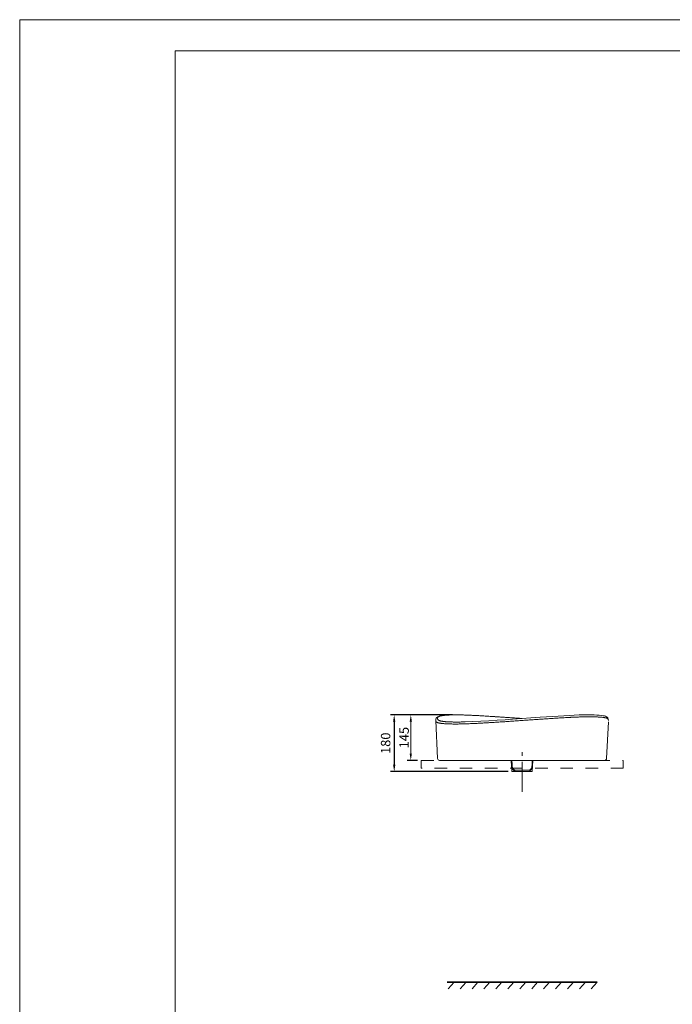
# Model space of a CAD drawing. Units: millimetres. Extents: x 52067 to 56217, y -812 to 5038.
# Drawn here: x 52067 to 54142, y 1906 to 5038 of the extents above; entities that cross this region are included whole.
import ezdxf

# ---------------------------------------------------------------- set-up
doc = ezdxf.new("R2010")
doc.units = ezdxf.units.MM
doc.header["$PDMODE"] = 35
doc.linetypes.add('CENTER', pattern=[50.800000000000004, 31.75, -6.35, 6.35, -6.35])
doc.linetypes.add('HIDDEN', pattern=[0.2, 0.1, -0.1])
doc.layers.get('Defpoints').update_dxf_attribs({"color": 9, "lineweight": 18})
for name, color, linetype, lineweight in [('11111中心线', 1, 'CENTER', 5), ('11111地面', 4, 'Continuous', 5), ('11111外轮廓线', 255, 'Continuous', 5), ('11111尺寸标注', 3, 'Continuous', 5), ('11111虚线', 6, 'HIDDEN', 5)]:
    doc.layers.add(name, color=color, linetype=linetype, lineweight=lineweight)
doc.styles.add('TT宋体', font='arial.ttf')
doc.dimstyles.new('新标注1比10', dxfattribs={"dimscale": 12, "dimtxt": 2.5, "dimasz": 1.8, "dimexe": 1, "dimexo": 1, "dimgap": 1, "dimtad": 1, "dimdec": 0, "dimdsep": 46, "dimtxsty": 'TT宋体', "dimcen": 1, "dimclrd": 256, "dimclre": 256, "dimclrt": 3, "dimadec": 0, "dimazin": 0, "dimtfac": 1, "dimtdec": 0, "dimtmove": 0, "dimatfit": 3, "dimfxl": 1, "dimtfillclr": 256, "dimtolj": 1, "dimarcsym": 0})

# ---------------------------------------------------------------- blocks, each defined once
blk = doc.blocks.new('*D3')
at = {"layer": '11111尺寸标注', "lineweight": -2}
for p, q in [((53442.53706127163, 2827.012457075863), (53298.30989113892, 2827.012457075863)), ((53331.20753098232, 2682.229319396187), (53298.30989113892, 2682.229319396187))]:
    blk.add_line(p, q, dxfattribs=at)
at = {"layer": '11111尺寸标注', "lineweight": 5}
blk.add_line((53310.30989113892, 2805.412457075863), (53310.30989113892, 2703.829319396187), dxfattribs=at)
at = {"layer": '11111尺寸标注'}
for points in [[(53306.70989113892, 2805.412457075863), (53313.90989113892, 2805.412457075863), (53310.30989113892, 2827.012457075863)], [(53306.70989113892, 2703.829319396187), (53313.90989113892, 2703.829319396187), (53310.30989113892, 2682.229319396187)]]:
    blk.add_solid(points, dxfattribs=at)
at = {"layer": 'Defpoints', "color": 0}
for p in [(53454.53706127163, 2827.012457075863), (53310.30989113892, 2682.229319396187), (53343.20753098232, 2682.229319396187)]:
    blk.add_point(p, dxfattribs=at)
at = {"layer": '11111尺寸标注', "color": 3, "lineweight": 5, "insert": (53288.99270150727, 2754.620888236033), "char_height": 30, "attachment_point": 5, "rotation": 90, "style": 'TT宋体'}
blk.add_mtext('\\A1;145', dxfattribs=at)
blk = doc.blocks.new('*D5')
at = {"layer": '11111尺寸标注', "lineweight": -2}
for p, q in [((53430.53706127163, 2827.012457075863), (53245.58088458847, 2827.012457075863)), ((53257.58088458847, 2805.412457075863), (53257.58088458847, 2668.229230271805)), ((53619.65404649911, 2646.629230271805), (53245.58088458847, 2646.629230271805))]:
    blk.add_line(p, q, dxfattribs=at)
at = {"layer": '11111尺寸标注'}
for points in [[(53253.98088458848, 2805.412457075863), (53261.18088458847, 2805.412457075863), (53257.58088458847, 2827.012457075863)], [(53253.98088458848, 2668.229230271805), (53261.18088458847, 2668.229230271805), (53257.58088458847, 2646.629230271805)]]:
    blk.add_solid(points, dxfattribs=at)
at = {"layer": 'Defpoints', "color": 0}
for p in [(53442.53706127163, 2827.012457075863), (53257.58088458847, 2646.629230271805), (53631.65404649911, 2646.629230271805)]:
    blk.add_point(p, dxfattribs=at)
at = {"layer": '11111尺寸标注', "color": 3, "lineweight": 5, "insert": (53230.26369495683, 2736.820843673842), "char_height": 30, "attachment_point": 5, "rotation": 90, "style": 'TT宋体'}
blk.add_mtext('\\A1;180', dxfattribs=at)

msp = doc.modelspace()

# ---------------------------------------------------------------- linework, layer by layer
at = {"layer": '11111中心线', "lineweight": 5, "ltscale": 3}
msp.add_line((53664.42228922519, 2582.208355768905), (53664.42228922519, 2708.15331561702), dxfattribs=at)
at = {"layer": '11111地面', "lineweight": 35}
msp.add_line((53903.32585430198, 1977.236127340205), (53425.51872414839, 1977.236127340205), dxfattribs=at)
at = {"layer": '11111外轮廓线', "lineweight": 9}
for p, q in [((52066.6958101881, -811.5519436758186), (52066.6958101881, 5038.448056324181)), ((56217.03364802591, 5038.448056324181), (52066.6958101881, 5038.448056324181)), ((56118.21608045834, 4939.630488756695), (52560.78364802594, 4939.630488756695)), ((52560.78364802594, -712.7343761082157), (52560.78364802594, 4939.630488756695)), ((53664.16129119921, 2815.507782153804), (53608.78536212104, 2819.307411443004)), ((53934.24292262163, 2819.506048452904), (53934.17045143293, 2819.573057613004)), ((53389.46770491233, 2809.716214325405), (53389.46767428273, 2809.698564161805)), ((53389.46767428273, 2809.698564161805), (53389.48126190843, 2809.173527301504)), ((53389.48133282774, 2809.172133296004), (53395.57404141442, 2687.915217533504)), ((53395.36690380544, 2815.726813199304), (53395.36707184353, 2815.770280205905)), ((53932.71305195783, 2687.915217551204), (53938.83206804193, 2804.672999845205)), ((53932.72004076003, 2687.915217531205), (53938.82668448213, 2804.438034159004)), ((53938.84022691663, 2809.983513951404), (53938.28019815634, 2813.426634991504)), ((53938.82681295232, 2809.440497217204), (53938.84036881934, 2809.963401604704)), ((53938.84033375263, 2809.983436274604), (53938.84036881934, 2809.963401604704)), ((53585.82990857682, 2682.229230271804), (53401.56587218502, 2682.229230271804)), ((53629.85352791153, 2680.985171681605), (53629.85351601144, 2680.985529905704)), ((53629.85352760751, 2680.985177352904), (53631.65404649911, 2646.629230271805)), ((53631.72620957904, 2680.800098148404), (53631.75292468411, 2680.385950673804)), ((53698.45454618603, 2680.984810903705), (53696.65404649911, 2646.629230271805)), ((53926.72823329494, 2682.229230271804), (53742.57603019953, 2682.229230271804)), ((53696.65404649911, 2646.629230271805), (53631.65404649911, 2646.629230271805)), ((53643.29858771712, 2651.629230271805), (53685.00950528122, 2651.629230271805)), ((53646.07499663802, 2646.890910053005), (53682.23309636032, 2646.890910053005))]:
    msp.add_line(p, q, dxfattribs=at)
for points in [[(53608.78536212104, 2819.307411443004), (53577.77053541422, 2821.367740061304), (53548.42799210374, 2823.221281309605), (53520.73980366482, 2824.846560827004), (53495.43525552354, 2826.073075366605), (53473.24467187672, 2826.790104681604), (53453.93918526813, 2827.019563229805), (53437.05878290374, 2826.779291875004), (53422.39794117582, 2826.049304988304), (53410.48501418711, 2824.822849240005), (53401.96234657613, 2823.172536523704), (53396.15924852202, 2820.868575050405), (53393.30031838623, 2818.495766795604), (53391.50941689743, 2816.256167996004), (53390.07786870032, 2813.313302651604), (53389.46771441621, 2809.714933727404)], [(53934.17045143293, 2819.573057613004), (53932.51604935611, 2820.893678585504), (53929.53698755291, 2822.401232927004), (53926.02791717154, 2823.514283148605), (53921.68819198012, 2824.454997481505), (53916.30975102642, 2825.276176825304), (53909.79328262081, 2825.975573110904), (53902.10433977682, 2826.536173720404), (53893.20734088082, 2826.941614384605), (53883.07042165232, 2827.175014731604), (53871.68146047424, 2827.220496802905), (53859.04430722044, 2827.065016121705), (53845.18490722872, 2826.700269747304), (53830.14184842032, 2826.123466410305), (53813.98829869591, 2825.339560542705), (53796.85593656992, 2824.367384480805), (53779.03581988084, 2823.283673241404), (53760.56743888813, 2822.109564323404), (53741.41524388563, 2820.847339137305), (53721.54010307413, 2819.500732684905), (53634.02725810913, 2813.413923894304)], [(53938.28019815634, 2813.426634991504), (53936.39632872594, 2817.106411272704), (53934.24301509082, 2819.505857149605)], [(53532.63786046414, 2806.940678215404), (53505.43983141743, 2805.543243399105), (53483.69899920584, 2804.722553003805)], [(53634.02725810913, 2813.413923894304), (53609.89950059104, 2811.772423960804), (53584.77528603352, 2810.116334997005), (53558.61514388953, 2808.471594683504), (53532.63767854971, 2806.940665679204)], [(53629.58130621794, 2682.229359518105), (53629.83285692992, 2681.247274771804), (53629.85352553474, 2680.985193476805)]]:
    msp.add_lwpolyline(points, dxfattribs=at)
for centre, radius, start, end in [((53401.56581905234, 2688.229230271804), 6, 182.9999711847423, 270), ((53926.72826306784, 2688.229230271804), 6, 270, 357.000028820817), ((53643.29858771712, 2661.629230271805), 10, 183.8150583949537, 270), ((53685.00950528122, 2661.629230271805), 10, 269.9971517886033, 356.1740807539077)]:
    msp.add_arc(centre, radius, start, end, dxfattribs=at)
for points, start_tangent, end_tangent in [([(53407.63988446002, 2824.291193932904), (53406.17470788633, 2824.008982280304), (53403.84360261794, 2823.477482105905), (53401.89492330892, 2822.915715518504), (53400.33611431482, 2822.327656087304), (53399.70069913252, 2822.023855007405), (53399.16671071172, 2821.715079005204), (53399.10774157534, 2821.676475000004), (53399.05029838352, 2821.637776993504), (53398.99428919514, 2821.598978566204), (53398.93961836514, 2821.560072704404), (53398.35271690594, 2821.082471577904), (53397.64877687921, 2820.424613677505), (53397.04407011814, 2819.766551128804), (53396.53026972411, 2819.100398298304), (53396.11097851512, 2818.431292411404), (53395.78624709114, 2817.761823461304), (53395.55284536112, 2817.085328684405), (53395.41318726793, 2816.407550208104), (53395.36705219041, 2815.770280422605)], (-0.9839112892161515, -0.1786577033128186), (-0.008230080549914217, -0.999966132313561)), ([(53664.08025797483, 2815.501270129904), (53656.41829367893, 2816.029684812705), (53648.24525760094, 2816.593775855305), (53640.07590469884, 2817.157277941704), (53631.87689069111, 2817.721670759805), (53623.70501021072, 2818.282311611704), (53615.55641882314, 2818.838646185104), (53607.38243738003, 2819.393180101604), (53599.20685602073, 2819.943504301504), (53591.08537947873, 2820.485127493304), (53582.89569819774, 2821.025356992905), (53574.79976591212, 2821.552816297204), (53566.66372245183, 2822.075320807604), (53558.50366404332, 2822.591031545204), (53550.48136913113, 2823.089145959204), (53542.39606031653, 2823.581285764105), (53534.32330928493, 2824.062010779704), (53526.28348547962, 2824.529500832905), (53518.42224373083, 2824.968576474805), (53513.66698364733, 2825.220318435604), (53512.72032375733, 2825.269003181604), (53510.82507111353, 2825.365045382904), (53503.25232017232, 2825.729338194504), (53495.80939146283, 2826.053466306004), (53488.47601885413, 2826.335997767004), (53481.40525065793, 2826.569507937804), (53474.49938302871, 2826.756067399804), (53467.77178767303, 2826.893436052804), (53461.27827025973, 2826.979096774505), (53454.99475853393, 2827.012142660604), (53449.01302515552, 2826.991762727204), (53443.30177110902, 2826.918170881005), (53437.87022506824, 2826.791199246604), (53432.73837218422, 2826.611453001904), (53427.91745927863, 2826.379961321904), (53423.38837803641, 2826.095810435904), (53419.24802433973, 2825.766586265605), (53417.28764245444, 2825.582531895305), (53416.81019683782, 2825.534677829704), (53415.41667582054, 2825.387603282104), (53411.99348526652, 2824.970967319405), (53408.89979437794, 2824.509445387004), (53407.63988446002, 2824.291193932904)], (-0.9976339699969163, 0.06874926841932313), (-0.9839112892160254, -0.1786577033135116)), ([(53936.06599945293, 2814.855555822204), (53935.71982258174, 2815.166397261404), (53935.32595646623, 2815.474855008004), (53934.31629102933, 2816.064658071105), (53932.91969907194, 2816.638362650705), (53931.15228719942, 2817.187488059704), (53929.02368076373, 2817.708142403004), (53926.51816144522, 2818.201733805605), (53923.63903546691, 2818.664130124804), (53920.45244718532, 2819.083281184905), (53916.85613068673, 2819.471704091604), (53916.05710013883, 2819.547954288104), (53912.94529170892, 2819.815226412904), (53908.72675918313, 2820.113547620304), (53904.16975401033, 2820.367610708605), (53899.29896438101, 2820.574828420404), (53894.16905740881, 2820.732536940804), (53888.68064880223, 2820.842978896104), (53882.99056144943, 2820.902567588704), (53876.98429938193, 2820.913012771404), (53870.74131381261, 2820.873846640905), (53864.30118357213, 2820.786163089604), (53857.62221159562, 2820.650501151104), (53850.72623504943, 2820.467929888204), (53843.68180757173, 2820.241739568504), (53836.45248915703, 2819.972154318204), (53829.08574240183, 2819.662903388104), (53821.55296335372, 2819.314098224904), (53817.76179384923, 2819.127416577405), (53813.96026994992, 2818.933223049504), (53806.27644746704, 2818.520278550104), (53805.78939229733, 2818.493203319104), (53798.43303161772, 2818.069601591804), (53790.65210785362, 2817.606260570805), (53782.78595234791, 2817.128670886905), (53774.94534313853, 2816.642984350605), (53767.09685531392, 2816.148094007604), (53759.22404352273, 2815.643634811904), (53751.34144527084, 2815.131185909704), (53743.47876395923, 2814.613407475004), (53735.58188662262, 2814.087469540204), (53727.64913275934, 2813.553911882304), (53719.74814362114, 2813.018009696205), (53711.77593197933, 2812.473357131605), (53703.85502588394, 2811.929144492304), (53695.91721343363, 2811.381239926604), (53688.01108733274, 2810.833890618204), (53680.02253289684, 2810.279761112304), (53672.06744220364, 2809.727666234705), (53664.15405409783, 2809.178782427604), (53656.77776341152, 2808.668084439105), (53649.36613962962, 2808.156358434304), (53641.95680778133, 2807.646741771305), (53634.57264210773, 2807.141268397604), (53627.21953910732, 2806.640897196505), (53619.81684644934, 2806.140436891905), (53612.50550316763, 2805.650221703205), (53605.12624372152, 2805.159639136004), (53597.75262569531, 2804.674393680504), (53590.36774422924, 2804.193753764004), (53583.02206660993, 2803.721530436404), (53575.74303302064, 2803.260037285505), (53568.34620296201, 2802.797684400204), (53561.06074068614, 2802.349832614505), (53553.76412058942, 2801.908919729104), (53546.43249221894, 2801.474037171304), (53539.16112959964, 2801.051823857604), (53531.87111164784, 2800.636646292704)], (-0.7316943322002615, 0.6816328954987526), (-0.9984121166067558, -0.05633156675273852)), ([(53531.87111164772, 2800.636646293304), (53524.62567607872, 2800.237896513505), (53517.41785527783, 2799.867221963405), (53513.84590484292, 2799.693911707805), (53510.30674512853, 2799.527142015004), (53503.24178883113, 2799.211634248404), (53496.32961301573, 2798.929098137604), (53489.52313949712, 2798.678036726004), (53482.84518072574, 2798.461592068705), (53476.29110147653, 2798.280766987004), (53469.95480966262, 2798.139537317405), (53463.77531919401, 2798.036877433304), (53457.77255930143, 2797.974425412304), (53451.93096107212, 2797.953103081904), (53446.33636852761, 2797.973974960105), (53440.99861999802, 2798.036403900704), (53435.82890206962, 2798.141851026305), (53430.94080598143, 2798.288579607704), (53426.28218008843, 2798.477676858804), (53421.89658727244, 2798.707236122904), (53417.82276483363, 2798.973513110705), (53413.96664442643, 2799.282840971604), (53412.16514427032, 2799.449581445504), (53411.29553419643, 2799.536057173004), (53410.44284089032, 2799.624962249304), (53407.19565931242, 2800.004181225204), (53404.26441455662, 2800.413868913304), (53401.62847598922, 2800.856262868605), (53399.32098230624, 2801.323167184204), (53397.30703752514, 2801.821113945204), (53395.63230563124, 2802.336540520204), (53394.27323239783, 2802.873782629804), (53393.23082805832, 2803.433069047204), (53393.17750900052, 2803.468184815504), (53393.12558270962, 2803.503361703204), (53393.07496266594, 2803.538608852305), (53393.02556235212, 2803.573935289404), (53392.97729527002, 2803.609349574705), (53392.93007493182, 2803.644859922504), (53392.49641229364, 2804.006942950404), (53391.85857822452, 2804.603048904704), (53391.30113546964, 2805.196777286805), (53390.81548686762, 2805.797503926704), (53390.40522049944, 2806.400277523304), (53390.06954752014, 2807.005617843404), (53389.81100836402, 2807.606077464105), (53389.62365277554, 2808.215969315404), (53389.51153794883, 2808.826288149705), (53389.48134889881, 2809.172134139004)], (-0.99841432310569, -0.05629244547367933), (-0.05238194935641199, 0.9986271232955884)), ([(53395.36692520074, 2815.726814988604), (53395.40467738162, 2815.118781447704), (53395.51760799612, 2814.508423687905), (53395.70579944033, 2813.898539980604), (53395.96510206052, 2813.298139325704), (53396.30149000091, 2812.692906847104), (53396.71222925844, 2812.090291928904), (53397.19826091421, 2811.489765599305), (53397.75545076033, 2810.896294426004), (53398.39382847302, 2810.300470213704), (53398.82288452622, 2809.938648029104), (53398.86897773494, 2809.903168737705), (53398.91598017683, 2809.867786310804), (53398.96397368493, 2809.832492480604), (53399.01304245714, 2809.797278257604), (53399.06327113544, 2809.762134538404), (53399.11474374234, 2809.727052271104), (53400.12165818902, 2809.168378501905), (53401.43420404164, 2808.631880397805), (53403.04968380544, 2808.117337348304), (53404.99296009244, 2807.620367337304), (53407.21627198384, 2807.154549824305), (53409.75767260941, 2806.713302681304), (53412.58024905733, 2806.304834364404), (53415.70960781994, 2805.926847910904), (53416.53058247623, 2805.838257446605), (53417.36720790973, 2805.752100271204), (53419.10020080063, 2805.585999390105), (53422.81485862462, 2805.277911456004), (53426.73354412653, 2805.012856511205), (53430.95503181542, 2804.784457033704), (53435.43755628052, 2804.596446870604), (53440.13802522232, 2804.450715161604), (53445.11280116244, 2804.346140855405), (53450.24432247243, 2804.284451062505), (53455.62467746393, 2804.264167652505), (53461.24176674522, 2804.285911236704), (53467.01188828773, 2804.348600498304), (53472.95383347062, 2804.451304315504), (53479.04275182693, 2804.592369886404), (53483.67337926422, 2804.721785053504)], (0.000486443411952562, -0.9999998816863965), (0.999553888836617, 0.02986675930857034)), ([(53938.52346185612, 2811.445507366105), (53938.44341994243, 2811.657207350804), (53938.14091321523, 2812.304119442504), (53937.75317523454, 2812.946129539804), (53937.27539691344, 2813.589619960205), (53936.71669334063, 2814.221007065604), (53936.06556574584, 2814.855090763805)], (-0.3355421647597985, 0.9420251884468421), (-0.7313287299936422, 0.6820251378694825)), ([(53938.82564624952, 2809.975266981204), (53938.78988458024, 2810.354301209704), (53938.65948407093, 2811.008376125204), (53938.52346185612, 2811.445507366105)], (-0.05601216893504702, 0.9984300861508492), (-0.3355421647524735, 0.9420251884494512)), ([(53938.83338962652, 2809.672993454404), (53938.83344777641, 2809.699376803504), (53938.83323908324, 2809.742827150704), (53938.82671463792, 2809.955522823604)], (0.004835666030951867, 0.9999883080986683), (-0.0520522964145459, 0.9986443603395416)), ([(53742.56158315743, 2682.229706028804), (53690.35166409591, 2682.229361161004), (53638.03327257122, 2682.229361216005), (53585.76056957652, 2682.229350715204)], (-0.9999999999999598, -2.84081071814651e-07), (-0.9999999999999927, -1.210470491638372e-07)), ([(53631.45314742342, 2682.249739477704), (53631.72621082724, 2680.800098147304)], (0.3221935815957702, -0.9466738065344841), (0.04355422227249591, -0.9990510646219433)), ([(53631.75292468411, 2680.385950673804), (53632.15412101292, 2674.164601011504), (53632.58178429303, 2667.528856900904), (53633.00919360243, 2660.892867970004)], (0.06437130422362486, -0.9979260168933114), (0.06425401625221777, -0.9979335756429181)), ([(53695.29889939592, 2660.892867970004), (53695.73411596211, 2667.650033601105), (53696.16959570863, 2674.406945162904), (53696.60533183013, 2681.163588354304)], (0.06425401630324533, 0.9979335756396326), (0.06437573607678428, 0.9979257310063573)), ([(53696.77828307552, 2682.250197027104), (53696.60533038832, 2681.163588469404)], (-0.2597474142787259, -0.9656765922271886), (-0.05201715397155719, -0.9986461914475513)), ([(53698.68664501503, 2682.253323260205), (53698.45407615934, 2680.988423363304)], (-0.30486626664393, -0.9523951698022164), (-0.05242655804890611, -0.9986247823938402)), ([(53926.72133238331, 2682.229230271804), (53928.94465630292, 2682.656373200005), (53930.85142117672, 2683.876985041305), (53932.17013993242, 2685.717273872004), (53932.71305208653, 2687.915217544504)], (0.9999999999999998, -2.026287144280365e-08), (0.05233495149600555, 0.9986295874106229)), ([(53633.00861036853, 2660.892834966304), (53633.18197973623, 2660.920718240404), (53633.28657979352, 2660.944513093904), (53633.32092751603, 2660.963880830304)], (0.9897973661163911, 0.1424821884624709), (-0.05994800036175771, 0.9982015013275761)), ([(53633.00919360243, 2660.892867970004), (53633.18132697634, 2659.332786206304)], (0.0636314738513522, -0.9979734643443707), (0.1548748664451517, -0.9879340948381103)), ([(53633.18132697634, 2659.332786206304), (53633.49528629673, 2657.793962849904), (53633.95150611323, 2656.291889458104), (53634.54952966262, 2654.836670585804), (53635.30649712661, 2653.415386921904), (53636.25333941632, 2652.020297715204), (53637.43698204382, 2650.656935690404), (53638.91654406872, 2649.358355407305), (53640.78332733084, 2648.185791514405), (53643.17971394272, 2647.266668537704), (53646.07499663802, 2646.890910053005)], (0.154874866459203, -0.9879340948359077), (0.9999999969504718, -7.809645553630302e-05)), ([(53682.23309636032, 2646.890910053005), (53685.16108734492, 2647.275294993404), (53687.54567853644, 2648.196528442304), (53689.40737140772, 2649.370318262205), (53690.88336098922, 2650.669373400604), (53692.06001331873, 2652.027180470304), (53693.00277931723, 2653.417354267604), (53693.75752299343, 2654.834434781704), (53694.35442188181, 2656.285812415605), (53694.81046463712, 2657.784682000005), (53695.12570143712, 2659.326677880805)], (0.9999999949690094, 0.0001003094287203919), (0.1552929055895848, 0.9878684697233456)), ([(53695.29889941783, 2660.892867968804), (53695.12587668453, 2660.920747134004), (53695.02153288922, 2660.944526378704), (53694.98734543641, 2660.963868883304)], (-0.9897579784367729, 0.1427555397200139), (0.06653561126608584, 0.9977840510017428)), ([(53695.12570143712, 2659.326677880805), (53695.29889939592, 2660.892867970004)], (0.1552929055646242, 0.9878684697272693), (0.06343563339321558, 0.9979859319729921))]:
    msp.add_spline(points, degree=3, dxfattribs=dict(at, start_tangent=start_tangent, end_tangent=end_tangent))
at = {"layer": '11111尺寸标注', "lineweight": 5}
for p, q in [((53448.1065171106, 1977.236127340204), (53429.16743398819, 1955.861661014793)), ((53486.04146187655, 1977.236127340204), (53467.10237875413, 1955.861661014793)), ((53523.9764066425, 1977.236127340204), (53505.03732352008, 1955.861661014793)), ((53561.91135140845, 1977.236127340204), (53542.97226828603, 1955.861661014793)), ((53599.84629617439, 1977.236127340204), (53580.90721305198, 1955.861661014793)), ((53637.78124094034, 1977.236127340204), (53618.84215781793, 1955.861661014793)), ((53675.71618570629, 1977.236127340204), (53656.77710258387, 1955.861661014793)), ((53713.65113047224, 1977.236127340204), (53694.71204734982, 1955.861661014793)), ((53751.58607523819, 1977.236127340204), (53732.64699211577, 1955.861661014793)), ((53789.52102000413, 1977.236127340204), (53770.58193688172, 1955.861661014793)), ((53827.45596477008, 1977.236127340204), (53808.51688164767, 1955.861661014793)), ((53865.39090953603, 1977.236127340204), (53846.45182641361, 1955.861661014793)), ((53903.32585430198, 1977.236127340204), (53884.38677117956, 1955.861661014793))]:
    msp.add_line(p, q, dxfattribs=at)
at = {"layer": '11111虚线', "ltscale": 400}
msp.add_lwpolyline([(53343.20753098233, 2682.229319396187), (53985.95800614858, 2682.229319396187), (53985.95800614858, 2657.229319396187), (53343.20753098233, 2657.229319396187)], close=True, dxfattribs=at)

# ---------------------------------------------------------------- dimensions: what is measured, and where the dimension line sits
at = {"layer": '11111尺寸标注', "lineweight": 5}
dim = msp.add_linear_dim(base=(53257.58088458847, 2646.629230271805), p1=(53442.53706127163, 2827.012457075863), p2=(53631.65404649911, 2646.629230271805), angle=90, dimstyle='新标注1比10', dxfattribs=at)
dim.commit()
dim.dimension.update_dxf_attribs({"geometry": '*D5', "text_midpoint": (53230.26369495683, 2736.820843673842)})
dim = msp.add_linear_dim(base=(53310.30989113892, 2682.229319396187), p1=(53454.53706127163, 2827.012457075863), p2=(53343.20753098232, 2682.229319396187), angle=90, dimstyle='新标注1比10', override={"dimasz": 1.8, "dimgap": 0.5, "dimtad": 1, "dimlwd": 5}, dxfattribs=at)
dim.commit()
dim.dimension.update_dxf_attribs({"geometry": '*D3', "text_midpoint": (53288.99270150727, 2754.620888236033)})

doc.saveas('drawing.dxf')
